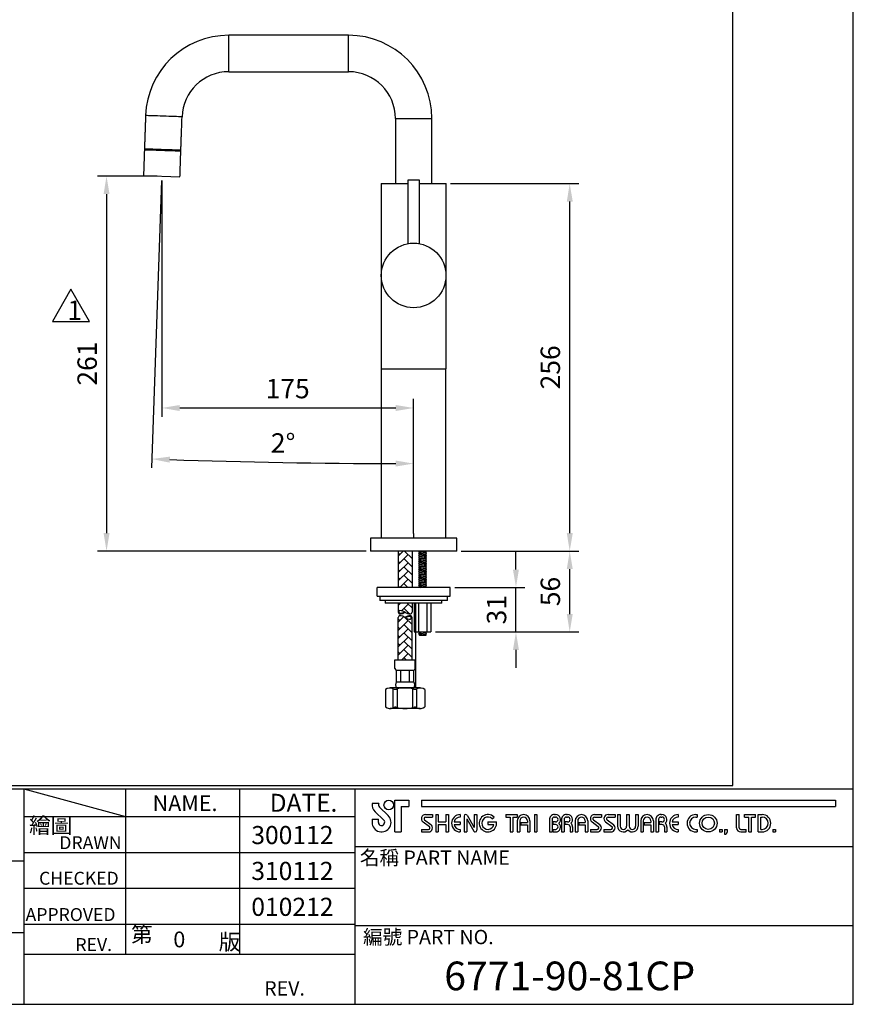
# Model space of a CAD drawing. Units: millimetres. Extents: x -410 to 1964, y 1566 to 2372.
# Drawn here: x 95 to 211, y 2091 to 2229 of the extents above; entities that cross this region are included whole.
import ezdxf

# ---------------------------------------------------------------- set-up
doc = ezdxf.new("R2010")
doc.units = ezdxf.units.MM
for name, color, linetype in [('A1', 2, 'Continuous'), ('A5', 136, 'Continuous'), ('DIM', 6, 'Continuous')]:
    doc.layers.add(name, color=color, linetype=linetype)
doc.layers.add('圖紙邊界', color=1, linetype='Continuous', plot=False)
doc.styles.add('CHINA', font='simplex.shx', dxfattribs={"bigfont": 'chineset.shx'})
doc.styles.add('勝泰-2.7', font='simplex.shx', dxfattribs={"height": 2.7, "bigfont": 'chineset.shx'})
doc.dimstyles.new('比例1／5', dxfattribs={"dimtxt": 2.7, "dimasz": 2.5, "dimexe": 1.25, "dimexo": 0.625, "dimgap": 1, "dimtad": 1, "dimdec": 0, "dimlfac": 5, "dimdsep": 46, "dimtxsty": '勝泰-2.7', "dimcen": 2.5, "dimadec": 0, "dimazin": 0, "dimtfac": 1, "dimtdec": 0, "dimtmove": 0, "dimatfit": 3, "dimfxl": 0, "dimarcsym": 0})

# ---------------------------------------------------------------- blocks, each defined once
blk = doc.blocks.new('*D67')
at = {"layer": 'Defpoints', "color": 0, "transparency": 16777216}
for p in [(155.23, 2149.43), (164.38, 2149.43), (152.53, 2143.23)]:
    blk.add_point(p, dxfattribs=at)
at = {"layer": 'DIM', "color": 0, "lineweight": -2, "transparency": 16777216}
for p, q in [((164.38, 2151.93), (164.38, 2154.43)), ((155.85, 2149.43), (165.63, 2149.43)), ((164.38, 2143.23), (164.38, 2149.43)), ((153.15, 2143.23), (165.63, 2143.23)), ((164.38, 2140.73), (164.38, 2138.23))]:
    blk.add_line(p, q, dxfattribs=at)
at = {"layer": 'DIM', "color": 0, "transparency": 16777216}
for points in [[(163.96, 2151.93), (164.79, 2151.93), (164.38, 2149.43)], [(163.96, 2140.73), (164.79, 2140.73), (164.38, 2143.23)]]:
    blk.add_solid(points, dxfattribs=at)
at = {"layer": 'DIM', "color": 0, "transparency": 16777216, "insert": (162.03, 2146.33), "char_height": 2.7, "attachment_point": 5, "rotation": 90, "style": '勝泰-2.7'}
blk.add_mtext('31', dxfattribs=at)
blk = doc.blocks.new('*D68')
at = {"layer": 'Defpoints', "color": 0, "transparency": 16777216}
for p in [(156.13, 2154.5), (171.87, 2154.5), (152.53, 2143.23)]:
    blk.add_point(p, dxfattribs=at)
at = {"layer": 'DIM', "color": 0, "lineweight": -2, "transparency": 16777216}
for p, q in [((156.75, 2154.5), (173.12, 2154.5)), ((171.87, 2145.73), (171.87, 2152)), ((153.15, 2143.23), (173.12, 2143.23))]:
    blk.add_line(p, q, dxfattribs=at)
at = {"layer": 'DIM', "color": 0, "transparency": 16777216}
for points in [[(171.46, 2152), (172.29, 2152), (171.87, 2154.5)], [(171.46, 2145.73), (172.29, 2145.73), (171.87, 2143.23)]]:
    blk.add_solid(points, dxfattribs=at)
at = {"layer": 'DIM', "color": 0, "transparency": 16777216, "insert": (169.52, 2148.87), "char_height": 2.7, "attachment_point": 5, "rotation": 90, "style": '勝泰-2.7'}
blk.add_mtext('56', dxfattribs=at)
blk = doc.blocks.new('*D69')
at = {"layer": 'Defpoints', "color": 0, "transparency": 16777216}
for p in [(154.65, 2205.7), (171.87, 2205.7), (156.13, 2154.5)]:
    blk.add_point(p, dxfattribs=at)
at = {"layer": 'DIM', "color": 0, "lineweight": -2, "transparency": 16777216}
for p, q in [((155.27, 2205.7), (173.12, 2205.7)), ((171.87, 2157), (171.87, 2203.2)), ((156.75, 2154.5), (173.12, 2154.5))]:
    blk.add_line(p, q, dxfattribs=at)
at = {"layer": 'DIM', "color": 0, "transparency": 16777216}
for points in [[(171.46, 2203.2), (172.29, 2203.2), (171.87, 2205.7)], [(171.46, 2157), (172.29, 2157), (171.87, 2154.5)]]:
    blk.add_solid(points, dxfattribs=at)
at = {"layer": 'DIM', "color": 0, "transparency": 16777216, "insert": (169.52, 2180.1), "char_height": 2.7, "attachment_point": 5, "rotation": 90, "style": '勝泰-2.7'}
blk.add_mtext('256', dxfattribs=at)
blk = doc.blocks.new('*D70')
at = {"layer": 'Defpoints', "color": 0, "transparency": 16777216}
for p in [(115.04, 2206.74), (150.13, 2174.44), (150.13, 2156.3)]:
    blk.add_point(p, dxfattribs=at)
at = {"layer": 'DIM', "color": 0, "lineweight": -2, "transparency": 16777216}
for p, q in [((115.04, 2206.12), (115.04, 2173.19)), ((150.13, 2156.93), (150.13, 2175.69)), ((117.54, 2174.44), (147.63, 2174.44))]:
    blk.add_line(p, q, dxfattribs=at)
at = {"layer": 'DIM', "color": 0, "transparency": 16777216}
for points in [[(117.54, 2174.85), (117.54, 2174.02), (115.04, 2174.44)], [(147.63, 2174.85), (147.63, 2174.02), (150.13, 2174.44)]]:
    blk.add_solid(points, dxfattribs=at)
at = {"layer": 'DIM', "color": 0, "transparency": 16777216, "insert": (132.58, 2176.79), "char_height": 2.7, "attachment_point": 5, "style": '勝泰-2.7'}
blk.add_mtext('175', dxfattribs=at)
blk = doc.blocks.new('*D71')
at = {"layer": 'Defpoints', "color": 0, "transparency": 16777216}
for p in [(115.04, 2206.74), (107.35, 2154.5), (144.13, 2154.5)]:
    blk.add_point(p, dxfattribs=at)
at = {"layer": 'DIM', "color": 0, "lineweight": -2, "transparency": 16777216}
for p, q in [((114.41, 2206.74), (106.1, 2206.74)), ((107.35, 2204.24), (107.35, 2157)), ((143.5, 2154.5), (106.1, 2154.5))]:
    blk.add_line(p, q, dxfattribs=at)
at = {"layer": 'DIM', "color": 0, "transparency": 16777216}
for points in [[(106.94, 2204.24), (107.77, 2204.24), (107.35, 2206.74)], [(106.94, 2157), (107.77, 2157), (107.35, 2154.5)]]:
    blk.add_solid(points, dxfattribs=at)
at = {"layer": 'DIM', "color": 0, "transparency": 16777216, "insert": (105, 2180.62), "char_height": 2.7, "attachment_point": 5, "rotation": 90, "style": '勝泰-2.7'}
blk.add_mtext('261', dxfattribs=at)
blk = doc.blocks.new('*D72')
at = {"layer": 'Defpoints', "color": 0, "transparency": 16777216}
for p in [(115.16, 2210.29), (115.04, 2206.74), (125.81, 2166.97), (150.13, 2156.93), (150.13, 2156.4)]:
    blk.add_point(p, dxfattribs=at)
at = {"layer": 'DIM', "color": 0, "lineweight": -2, "transparency": 16777216}
for p, q in [((115.02, 2206.12), (113.62, 2166.08)), ((150.13, 2157.55), (150.13, 2167.94))]:
    blk.add_line(p, q, dxfattribs=at)
blk.add_arc((150.13, 3211.57), 1044.88, 268.13728, 269.86291, dxfattribs=at)
at = {"layer": 'DIM', "color": 0, "transparency": 16777216}
for points in [[(116.15, 2166.82), (116.18, 2167.66), (113.66, 2167.33)], [(147.63, 2167.11), (147.62, 2166.28), (150.13, 2166.69)]]:
    blk.add_solid(points, dxfattribs=at)
at = {"layer": 'DIM', "color": 0, "transparency": 16777216, "insert": (131.93, 2169.2), "char_height": 2.7, "attachment_point": 5, "rotation": 359.0001, "style": '勝泰-2.7'}
blk.add_mtext('2°', dxfattribs=at)

msp = doc.modelspace()

# ---------------------------------------------------------------- hatches: boundary and pattern name
at = {"layer": 'A1', "ltscale": 0.2}
h = msp.add_hatch(dxfattribs=at)
h.set_pattern_fill('AR-HBONE', color=256, scale=0.008, style=0)
h.set_pattern_definition([(45, (-1440.9435, 2278.7367), (1e-16, 1.1494728), [2.4384, -0.8128]), (135, (-1440.3688, 2279.3115), (1e-16, 1.1494728), [2.4384, -0.8128])])
h.paths.add_polyline_path([(149.906, 2145.255, -0.4153049), (149.669, 2145.019, -0.1569691), (148.944, 2145.255, 0.1569688), (148.219, 2145.491, 0.4153049), (147.982, 2145.255), (147.982, 2139.341), (149.906, 2139.341)])
h.paths.add_polyline_path([(149.906, 2154.503), (147.982, 2154.503), (147.982, 2149.433), (149.906, 2149.433)])
edge = h.paths.add_edge_path()
edge.add_line((149.906, 2147.233), (149.906, 2145.974))
edge.add_arc((149.67, 2145.974), 0.236, -90.2134, 0, ccw=False)
edge.add_arc((149.674, 2146.982), 1.244, 234.10314, 269.7866, ccw=False)
edge.add_arc((148.215, 2144.966), 1.244, 54.10314, 89.7866)
edge.add_arc((148.218, 2145.974), 0.236, 89.7866, 180)
edge.add_line((147.982, 2145.974), (147.982, 2147.233))
edge.add_line((147.982, 2147.233), (149.906, 2147.233))

# ---------------------------------------------------------------- linework, layer by layer
at = {"layer": 'A1'}
for p, q in [((124.375, 2221.286), (124.375, 2226.366)), ((141.075, 2221.286), (141.075, 2226.366)), ((147.585, 2214.776), (152.665, 2214.776)), ((149.989, 2206.185), (149.325, 2206.185)), ((150.925, 2206.185), (149.989, 2206.185)), ((145.605, 2205.703), (149.325, 2205.703)), ((150.925, 2205.703), (154.645, 2205.703)), ((145.605, 2179.903), (154.645, 2179.903)), ((156.125, 2156.303), (144.125, 2156.303)), ((156.125, 2154.503), (144.125, 2154.503)), ((147.982, 2154.503), (147.982, 2149.433)), ((149.906, 2154.503), (149.906, 2149.433)), ((150.838, 2154.472), (150.869, 2154.503)), ((150.95, 2154.361), (150.838, 2154.472)), ((150.838, 2154.472), (151.795, 2154.361)), ((150.838, 2154.249), (150.95, 2154.361)), ((150.95, 2154.138), (150.838, 2154.249)), ((150.838, 2154.249), (151.795, 2154.138)), ((150.838, 2154.026), (150.95, 2154.138)), ((150.95, 2153.914), (150.838, 2154.026)), ((150.838, 2154.026), (151.795, 2153.914)), ((150.838, 2153.803), (150.95, 2153.914)), ((151.906, 2154.249), (150.95, 2154.361)), ((151.906, 2154.026), (150.95, 2154.138)), ((151.906, 2153.803), (150.95, 2153.914)), ((151.906, 2154.472), (151.646, 2154.503)), ((151.795, 2154.361), (151.906, 2154.472)), ((151.906, 2154.249), (151.795, 2154.361)), ((151.795, 2154.138), (151.906, 2154.249)), ((151.906, 2154.026), (151.795, 2154.138)), ((151.795, 2153.914), (151.906, 2154.026)), ((151.906, 2153.803), (151.795, 2153.914)), ((151.906, 2154.472), (151.876, 2154.503)), ((150.95, 2153.691), (150.838, 2153.803)), ((150.838, 2153.803), (151.795, 2153.691)), ((150.838, 2153.58), (150.95, 2153.691)), ((150.95, 2153.468), (150.838, 2153.58)), ((150.838, 2153.58), (151.795, 2153.468)), ((150.838, 2153.357), (150.95, 2153.468)), ((150.95, 2153.245), (150.838, 2153.357)), ((150.838, 2153.357), (151.795, 2153.245)), ((150.838, 2153.134), (150.95, 2153.245)), ((150.95, 2153.022), (150.838, 2153.134)), ((150.838, 2153.134), (151.795, 2153.022)), ((150.838, 2152.911), (150.95, 2153.022)), ((150.95, 2152.799), (150.838, 2152.911)), ((150.838, 2152.911), (151.795, 2152.799)), ((150.838, 2152.688), (150.95, 2152.799)), ((150.95, 2152.576), (150.838, 2152.688)), ((150.838, 2152.688), (151.795, 2152.576)), ((150.838, 2152.464), (150.95, 2152.576)), ((151.906, 2153.58), (150.95, 2153.691)), ((151.906, 2153.357), (150.95, 2153.468)), ((151.906, 2153.134), (150.95, 2153.245)), ((151.906, 2152.911), (150.95, 2153.022)), ((151.906, 2152.688), (150.95, 2152.799)), ((151.906, 2152.464), (150.95, 2152.576)), ((151.795, 2153.691), (151.906, 2153.803)), ((151.906, 2153.58), (151.795, 2153.691)), ((151.795, 2153.468), (151.906, 2153.58)), ((151.906, 2153.357), (151.795, 2153.468)), ((151.795, 2153.245), (151.906, 2153.357)), ((151.906, 2153.134), (151.795, 2153.245)), ((151.795, 2153.022), (151.906, 2153.134)), ((151.906, 2152.911), (151.795, 2153.022)), ((151.795, 2152.799), (151.906, 2152.911)), ((151.906, 2152.688), (151.795, 2152.799)), ((151.795, 2152.576), (151.906, 2152.688)), ((151.906, 2152.464), (151.795, 2152.576)), ((150.95, 2152.353), (150.838, 2152.464)), ((150.838, 2152.464), (151.795, 2152.353)), ((150.838, 2152.241), (150.95, 2152.353)), ((150.95, 2152.13), (150.838, 2152.241)), ((150.838, 2152.241), (151.795, 2152.13)), ((150.838, 2152.018), (150.95, 2152.13)), ((150.95, 2151.907), (150.838, 2152.018)), ((150.838, 2152.018), (151.795, 2151.907)), ((150.838, 2151.795), (150.95, 2151.907)), ((150.95, 2151.684), (150.838, 2151.795)), ((150.838, 2151.795), (151.795, 2151.684)), ((150.838, 2151.572), (150.95, 2151.684)), ((150.95, 2151.461), (150.838, 2151.572)), ((150.838, 2151.572), (151.795, 2151.461)), ((150.838, 2151.349), (150.95, 2151.461)), ((150.95, 2151.238), (150.838, 2151.349)), ((150.838, 2151.349), (151.795, 2151.238)), ((150.838, 2151.126), (150.95, 2151.238)), ((151.906, 2152.241), (150.95, 2152.353)), ((151.906, 2152.018), (150.95, 2152.13)), ((151.906, 2151.795), (150.95, 2151.907)), ((151.906, 2151.572), (150.95, 2151.684)), ((151.906, 2151.349), (150.95, 2151.461)), ((151.906, 2151.126), (150.95, 2151.238)), ((151.795, 2152.353), (151.906, 2152.464)), ((151.906, 2152.241), (151.795, 2152.353)), ((151.795, 2152.13), (151.906, 2152.241)), ((151.906, 2152.018), (151.795, 2152.13)), ((151.795, 2151.907), (151.906, 2152.018)), ((151.906, 2151.795), (151.795, 2151.907)), ((151.795, 2151.684), (151.906, 2151.795)), ((151.906, 2151.572), (151.795, 2151.684)), ((151.795, 2151.461), (151.906, 2151.572)), ((151.906, 2151.349), (151.795, 2151.461)), ((151.795, 2151.238), (151.906, 2151.349)), ((151.906, 2151.126), (151.795, 2151.238)), ((150.95, 2151.014), (150.838, 2151.126)), ((150.838, 2151.126), (151.795, 2151.014)), ((150.838, 2150.903), (150.95, 2151.014)), ((150.95, 2150.791), (150.838, 2150.903)), ((150.838, 2150.903), (151.795, 2150.791)), ((150.838, 2150.68), (150.95, 2150.791)), ((150.95, 2150.568), (150.838, 2150.68)), ((150.838, 2150.68), (151.795, 2150.568)), ((150.838, 2150.457), (150.95, 2150.568)), ((150.95, 2150.345), (150.838, 2150.457)), ((150.838, 2150.457), (151.795, 2150.345)), ((150.838, 2150.234), (150.95, 2150.345)), ((150.95, 2150.122), (150.838, 2150.234)), ((150.838, 2150.234), (151.795, 2150.122)), ((150.838, 2150.011), (150.95, 2150.122)), ((150.95, 2149.899), (150.838, 2150.011)), ((150.838, 2150.011), (151.795, 2149.899)), ((150.838, 2149.787), (150.95, 2149.899)), ((150.95, 2149.676), (150.838, 2149.787)), ((150.838, 2149.787), (151.795, 2149.676)), ((151.906, 2150.903), (150.95, 2151.014)), ((151.906, 2150.68), (150.95, 2150.791)), ((151.906, 2150.457), (150.95, 2150.568)), ((151.906, 2150.234), (150.95, 2150.345)), ((151.906, 2150.011), (150.95, 2150.122)), ((151.906, 2149.787), (150.95, 2149.899)), ((151.795, 2151.014), (151.906, 2151.126)), ((151.906, 2150.903), (151.795, 2151.014)), ((151.795, 2150.791), (151.906, 2150.903)), ((151.906, 2150.68), (151.795, 2150.791)), ((151.795, 2150.568), (151.906, 2150.68)), ((151.906, 2150.457), (151.795, 2150.568)), ((151.795, 2150.345), (151.906, 2150.457)), ((151.906, 2150.234), (151.795, 2150.345)), ((151.795, 2150.122), (151.906, 2150.234)), ((151.906, 2150.011), (151.795, 2150.122)), ((151.795, 2149.899), (151.906, 2150.011)), ((151.906, 2149.787), (151.795, 2149.899)), ((151.795, 2149.676), (151.906, 2149.787)), ((145.025, 2148.233), (145.025, 2149.433)), ((155.225, 2149.433), (145.025, 2149.433)), ((150.838, 2149.564), (150.95, 2149.676)), ((150.95, 2149.453), (150.838, 2149.564)), ((150.838, 2149.564), (151.795, 2149.453)), ((150.93, 2149.433), (150.95, 2149.453)), ((151.906, 2149.564), (150.95, 2149.676)), ((150.95, 2149.453), (151.124, 2149.433)), ((151.906, 2149.564), (151.795, 2149.676)), ((151.795, 2149.453), (151.906, 2149.564)), ((151.815, 2149.433), (151.795, 2149.453)), ((155.225, 2148.233), (155.225, 2149.433)), ((145.025, 2148.233), (155.225, 2148.233)), ((154.825, 2147.633), (145.425, 2147.633)), ((146.735, 2147.233), (146.173, 2147.233)), ((148.659, 2147.233), (146.735, 2147.233)), ((147.982, 2147.233), (147.982, 2145.974)), ((154.077, 2147.233), (148.659, 2147.233)), ((149.906, 2147.233), (149.906, 2145.974)), ((150.221, 2147.233), (150.221, 2143.233)), ((150.406, 2147.233), (150.406, 2135.426)), ((150.795, 2147.233), (150.795, 2143.233)), ((151.95, 2147.233), (151.95, 2143.233)), ((152.527, 2147.233), (152.527, 2143.233)), ((147.982, 2139.341), (147.982, 2145.255)), ((149.906, 2139.341), (149.906, 2145.255)), ((150.218, 2143.233), (152.527, 2143.233)), ((150.838, 2143.095), (150.95, 2143.207)), ((150.838, 2143.095), (151.795, 2142.984)), ((150.95, 2142.984), (150.838, 2143.095)), ((150.838, 2142.872), (150.95, 2142.984)), ((150.95, 2143.207), (150.924, 2143.233)), ((151.906, 2143.095), (150.95, 2143.207)), ((151.906, 2142.872), (150.95, 2142.984)), ((151.574, 2143.233), (151.795, 2143.207)), ((151.795, 2143.207), (151.821, 2143.233)), ((151.906, 2143.095), (151.795, 2143.207)), ((151.795, 2142.984), (151.906, 2143.095)), ((151.906, 2142.872), (151.795, 2142.984)), ((150.838, 2142.872), (151.795, 2142.761)), ((150.95, 2142.761), (150.838, 2142.872)), ((150.95, 2142.761), (151.795, 2142.761)), ((151.795, 2142.761), (151.906, 2142.872)), ((147.53, 2139.341), (150.358, 2139.341)), ((147.53, 2138.145), (147.53, 2139.341)), ((150.358, 2138.145), (150.358, 2139.341)), ((147.748, 2136.296), (147.748, 2137.927)), ((147.748, 2137.927), (150.14, 2137.927)), ((148.346, 2136.296), (148.346, 2137.927)), ((149.542, 2136.296), (149.542, 2137.927)), ((150.14, 2136.296), (150.14, 2137.927)), ((147.748, 2136.296), (150.14, 2136.296)), ((146.198, 2135.206), (146.198, 2132.789)), ((151.047, 2135.426), (146.842, 2135.426)), ((147.294, 2132.672), (147.294, 2135.324)), ((147.748, 2135.426), (150.14, 2135.426)), ((147.868, 2132.688), (147.868, 2135.308)), ((150.02, 2132.688), (150.02, 2135.308)), ((150.594, 2132.672), (150.594, 2135.324)), ((151.69, 2135.206), (151.69, 2132.789)), ((151.047, 2132.57), (146.842, 2132.57))]:
    msp.add_line(p, q, dxfattribs=at)
at = {"layer": 'A1', "flags": 128}
for points in [[(117.869, 2215.003), (117.836, 2215.004), (117.739, 2215.008), (117.578, 2215.013), (117.36, 2215.021), (117.089, 2215.031), (116.773, 2215.042), (116.419, 2215.054), (116.037, 2215.067), (115.637, 2215.081), (115.229, 2215.096), (114.823, 2215.11), (114.431, 2215.123), (114.062, 2215.136), (113.725, 2215.148), (113.431, 2215.158), (113.185, 2215.167), (112.995, 2215.174), (112.866, 2215.178), (112.801, 2215.18), (112.792, 2215.181)], [(117.702, 2210.206), (117.669, 2210.207), (117.571, 2210.211), (117.411, 2210.216), (117.193, 2210.224), (116.922, 2210.233), (116.605, 2210.245), (116.251, 2210.257), (115.869, 2210.27), (115.469, 2210.284), (115.061, 2210.298), (114.655, 2210.313), (114.263, 2210.326), (113.894, 2210.339), (113.558, 2210.351), (113.263, 2210.361), (113.018, 2210.37), (112.828, 2210.376), (112.699, 2210.381), (112.633, 2210.383), (112.625, 2210.384)], [(112.631, 2210.571), (112.632, 2210.571), (112.677, 2210.569), (112.787, 2210.566), (112.958, 2210.56), (113.187, 2210.552)], [(113.187, 2210.552), (113.467, 2210.542), (113.791, 2210.531), (114.15, 2210.518), (114.536, 2210.505), (114.939, 2210.49), (115.347, 2210.476), (115.751, 2210.462), (116.14, 2210.449), (116.504, 2210.436), (116.833, 2210.424), (117.119, 2210.414), (117.355, 2210.406), (117.534, 2210.4), (117.651, 2210.396), (117.705, 2210.394), (117.708, 2210.394)]]:
    msp.add_lwpolyline(points, dxfattribs=at)
at = {"layer": 'A1'}
msp.add_circle((150.125, 2192.903), 4.5, dxfattribs=at)
for centre, radius, start, end in [((124.375, 2214.776), 11.59, 90, 178), ((141.075, 2214.776), 11.59, 0, 90), ((124.375, 2214.776), 6.51, 90, 178), ((141.075, 2214.776), 6.51, 0, 90), ((148.218, 2145.974), 0.236, 89.7866, 180), ((148.218, 2145.974), 0.236, 180, 270.2134), ((148.282, 2146.023), 0.195, 107.15177, 251.27957), ((148.215, 2144.966), 1.244, 54.10314, 89.7866), ((148.215, 2146.982), 1.144, 270.2134, 303.97956), ((148.215, 2146.982), 1.244, 270.2134, 305.89686), ((149.674, 2146.982), 1.244, 234.10314, 269.7866), ((149.67, 2145.974), 0.236, 269.7866, 0), ((148.218, 2145.255), 0.236, 89.7866, 180), ((148.215, 2144.247), 1.244, 54.10314, 89.7866), ((149.674, 2144.247), 1.244, 90.2134, 125.89686), ((149.674, 2146.263), 1.244, 234.10314, 269.7866), ((149.674, 2144.247), 1.144, 90.2134, 123.97956), ((149.607, 2145.206), 0.195, 287.15177, 71.27957), ((149.67, 2145.255), 0.236, 0, 90.2134), ((149.67, 2145.255), 0.236, 269.7866, 0), ((149.67, 2145.255), 0.236, 269.7866, 0), ((147.748, 2138.145), 0.218, 180, 270), ((150.14, 2138.145), 0.218, 270, 0), ((148.246, 2135.861), 0.662, 138.88791, 221.11209), ((149.642, 2135.861), 0.662, 318.88791, 41.11209), ((146.842, 2134.373), 1.053, 64.40556, 127.68641), ((147.581, 2135.917), 0.659, 244.40556, 284.05561), ((148.944, 2130.473), 4.952, 75.94439, 104.05561), ((150.307, 2135.917), 0.659, 255.94439, 295.59444), ((151.047, 2134.373), 1.053, 52.31359, 115.59444), ((146.842, 2133.623), 1.053, 232.31359, 295.59444), ((147.581, 2132.079), 0.659, 75.94439, 115.59444), ((148.944, 2137.522), 4.952, 255.94439, 284.05561), ((150.307, 2132.079), 0.659, 64.40556, 104.05561), ((151.047, 2133.623), 1.053, 244.40556, 307.68641)]:
    msp.add_arc(centre, radius, start, end, dxfattribs=at)
for points in [[(141.075, 2226.366), (124.375, 2226.366)], [(124.375, 2221.286), (141.075, 2221.286)], [(112.792, 2215.181), (112.625, 2210.384)], [(117.702, 2210.206), (117.869, 2215.003)], [(147.585, 2214.776), (147.585, 2205.703)], [(152.665, 2205.703), (152.665, 2214.776)], [(112.631, 2210.571), (112.501, 2206.833)], [(117.578, 2206.656), (117.708, 2210.394)], [(149.325, 2206.185), (149.325, 2197.331)], [(150.925, 2197.331), (150.925, 2206.185)], [(145.605, 2205.703), (145.605, 2179.903)], [(154.645, 2179.903), (154.645, 2205.703)], [(150.925, 2188.472), (150.925, 2188.474)], [(145.625, 2179.903), (145.625, 2156.303)], [(154.625, 2156.303), (154.625, 2179.903)], [(144.125, 2156.303), (144.125, 2154.503)], [(156.125, 2154.503), (156.125, 2156.303)], [(145.425, 2148.233), (145.425, 2147.633)], [(146.173, 2147.633), (146.173, 2147.233)], [(154.077, 2147.233), (154.077, 2147.633)], [(154.825, 2147.633), (154.825, 2148.233)]]:
    msp.add_open_spline(points, degree=1, dxfattribs=at)
at = {"layer": 'A5'}
for p, q in [((211.369, 2091.35), (211.369, 2355.85)), ((17.832, 2121.35), (211.369, 2121.35)), ((95.851, 2121.35), (95.851, 2091.35)), ((95.851, 2121.35), (110.005, 2117.525)), ((110.005, 2121.35), (110.005, 2098.35)), ((125.854, 2121.35), (125.854, 2098.35)), ((141.931, 2121.35), (141.931, 2091.35)), ((208.88, 2119.78), (208.88, 2118.898)), ((95.851, 2117.525), (141.931, 2117.525)), ((141.931, 2113.35), (211.369, 2113.35)), ((95.851, 2112.525), (141.931, 2112.525)), ((77.832, 2111.35), (95.851, 2111.35)), ((95.851, 2107.525), (141.931, 2107.525)), ((95.851, 2102.525), (141.931, 2102.525)), ((141.931, 2102.35), (211.369, 2102.35)), ((77.832, 2101.35), (95.851, 2101.35)), ((95.851, 2098.35), (141.931, 2098.35)), ((17.832, 2091.35), (211.369, 2091.35))]:
    msp.add_line(p, q, dxfattribs=at)
at = {"layer": 'A5', "color": 140}
for p, q in [((147.51, 2119.78), (149.45, 2119.78)), ((147.51, 2115.37), (147.51, 2119.78)), ((149.45, 2119.78), (149.45, 2118.898)), ((151.214, 2119.78), (208.88, 2119.78)), ((151.214, 2119.78), (151.214, 2118.898)), ((145.26, 2119.339), (144.349, 2119.339)), ((145.351, 2118.831), (146.578, 2117.644)), ((148.392, 2118.898), (149.45, 2118.898)), ((148.392, 2118.898), (148.392, 2115.37)), ((151.214, 2118.898), (208.88, 2118.898)), ((144.335, 2117.134), (145.217, 2117.134)), ((144.335, 2117.134), (144.335, 2116.627)), ((144.738, 2118.197), (145.965, 2117.01)), ((145.217, 2116.693), (145.217, 2117.134)), ((151.657, 2117.045), (152.525, 2116.405)), ((151.788, 2117.796), (152.758, 2117.796)), ((151.788, 2117.443), (152.758, 2117.443)), ((152.758, 2117.796), (152.758, 2117.443)), ((153.199, 2117.796), (153.552, 2117.796)), ((153.199, 2117.796), (153.199, 2115.37)), ((153.552, 2117.796), (153.552, 2116.759)), ((154.61, 2117.796), (154.963, 2117.796)), ((154.61, 2117.796), (154.61, 2116.759)), ((154.963, 2117.796), (154.963, 2115.37)), ((156.617, 2117.796), (156.617, 2117.443)), ((157.168, 2117.575), (157.168, 2115.37)), ((157.388, 2117.796), (157.394, 2117.796)), ((157.521, 2117.189), (158.515, 2115.48)), ((157.521, 2117.189), (157.521, 2115.37)), ((157.585, 2117.686), (158.579, 2115.977)), ((158.579, 2117.796), (158.932, 2117.796)), ((158.579, 2117.796), (158.579, 2115.977)), ((158.932, 2117.796), (158.932, 2115.591)), ((161.063, 2117.211), (161.334, 2117.44)), ((162.989, 2117.796), (164.533, 2117.796)), ((162.989, 2117.796), (162.989, 2117.443)), ((162.989, 2117.443), (163.585, 2117.443)), ((163.585, 2117.443), (163.585, 2115.37)), ((163.937, 2117.443), (164.533, 2117.443)), ((163.937, 2117.443), (163.937, 2115.37)), ((164.533, 2117.796), (164.533, 2117.443)), ((164.569, 2116.914), (164.569, 2115.37)), ((164.921, 2116.914), (164.921, 2115.37)), ((165.98, 2116.914), (165.98, 2116.693)), ((166.333, 2116.914), (166.333, 2115.37)), ((166.958, 2117.796), (167.311, 2117.796)), ((166.958, 2117.796), (166.958, 2115.37)), ((167.311, 2117.796), (167.311, 2115.37)), ((169.051, 2117.138), (169.051, 2115.37)), ((169.405, 2117.134), (169.405, 2115.37)), ((169.745, 2117.796), (169.901, 2117.796)), ((169.745, 2117.443), (169.901, 2117.443)), ((170.729, 2117.138), (170.729, 2115.37)), ((170.729, 2117.138), (170.729, 2115.37)), ((171.082, 2117.134), (171.082, 2115.37)), ((171.422, 2117.796), (171.578, 2117.796)), ((171.422, 2117.443), (171.578, 2117.443)), ((172.625, 2116.914), (172.625, 2115.37)), ((172.978, 2116.914), (172.978, 2115.37)), ((174.036, 2116.914), (174.036, 2116.693)), ((174.389, 2116.914), (174.389, 2115.37)), ((175.184, 2117.045), (176.052, 2116.405)), ((175.315, 2117.796), (176.285, 2117.796)), ((175.315, 2117.796), (176.285, 2117.796)), ((175.315, 2117.443), (176.285, 2117.443)), ((176.285, 2117.796), (176.285, 2117.443)), ((177.081, 2117.045), (177.949, 2116.405)), ((177.211, 2117.796), (178.182, 2117.796)), ((177.211, 2117.796), (178.182, 2117.796)), ((177.211, 2117.443), (178.182, 2117.443)), ((178.182, 2117.796), (178.182, 2117.443)), ((178.534, 2117.796), (178.887, 2117.796)), ((178.534, 2117.796), (178.534, 2116.175)), ((178.887, 2117.796), (178.887, 2116.175)), ((179.791, 2117.796), (180.144, 2117.796)), ((179.791, 2117.796), (179.791, 2116.175)), ((180.144, 2117.796), (180.144, 2116.175)), ((181.048, 2117.796), (181.401, 2117.796)), ((181.048, 2117.796), (181.048, 2116.175)), ((181.401, 2117.796), (181.401, 2116.175)), ((181.754, 2116.914), (181.754, 2115.37)), ((182.107, 2116.914), (182.107, 2115.37)), ((183.165, 2116.914), (183.165, 2116.693)), ((183.518, 2116.914), (183.518, 2115.37)), ((183.871, 2117.138), (183.871, 2115.37)), ((183.871, 2116.914), (183.871, 2115.37)), ((184.224, 2117.134), (184.224, 2115.37)), ((184.564, 2117.796), (184.72, 2117.796)), ((184.564, 2117.796), (184.72, 2117.796)), ((184.564, 2117.443), (184.72, 2117.443)), ((186.98, 2117.796), (186.98, 2117.443)), ((189.427, 2117.796), (189.607, 2117.796)), ((189.427, 2117.443), (189.607, 2117.443)), ((189.607, 2117.796), (189.607, 2117.443)), ((195.12, 2117.796), (195.473, 2117.796)), ((195.12, 2115.944), (195.12, 2117.796)), ((195.473, 2115.944), (195.473, 2117.796)), ((196.222, 2117.443), (196.222, 2117.796)), ((196.222, 2117.796), (197.766, 2117.796)), ((196.222, 2117.443), (196.818, 2117.443)), ((196.818, 2115.37), (196.818, 2117.443)), ((197.171, 2117.443), (197.766, 2117.443)), ((197.171, 2115.37), (197.171, 2117.443)), ((197.766, 2117.443), (197.766, 2117.796)), ((198.119, 2117.796), (198.67, 2117.796)), ((198.119, 2115.37), (198.119, 2117.796)), ((198.472, 2115.723), (198.472, 2117.443)), ((198.472, 2117.443), (198.67, 2117.443)), ((151.214, 2115.723), (152.185, 2115.723)), ((151.214, 2115.723), (151.214, 2115.37)), ((151.448, 2116.761), (152.316, 2116.121)), ((153.552, 2116.759), (154.61, 2116.759)), ((153.552, 2116.407), (154.61, 2116.407)), ((153.552, 2116.407), (153.552, 2115.37)), ((154.61, 2116.407), (154.61, 2115.37)), ((155.775, 2116.759), (156.617, 2116.759)), ((155.775, 2116.407), (156.617, 2116.407)), ((156.617, 2116.759), (156.617, 2116.407)), ((156.617, 2115.723), (156.617, 2115.37)), ((160.475, 2116.759), (161.675, 2116.759)), ((160.475, 2116.759), (160.475, 2116.407)), ((160.475, 2116.407), (161.317, 2116.407)), ((165.068, 2116.693), (165.98, 2116.693)), ((165.068, 2116.693), (165.068, 2116.341)), ((165.068, 2116.341), (165.98, 2116.341)), ((165.98, 2116.341), (165.98, 2115.37)), ((169.517, 2116.759), (169.517, 2116.407)), ((169.901, 2116.759), (169.517, 2116.759)), ((169.901, 2116.407), (169.517, 2116.407)), ((169.517, 2115.723), (169.517, 2115.37)), ((169.517, 2115.723), (169.933, 2115.723)), ((171.578, 2116.759), (171.194, 2116.759)), ((171.194, 2116.759), (171.194, 2116.407)), ((171.578, 2116.407), (171.194, 2116.407)), ((171.92, 2116.065), (171.92, 2115.37)), ((172.272, 2116.098), (172.272, 2115.37)), ((173.124, 2116.693), (174.036, 2116.693)), ((173.124, 2116.693), (173.124, 2116.341)), ((173.124, 2116.341), (174.036, 2116.341)), ((174.036, 2116.341), (174.036, 2115.37)), ((174.742, 2115.723), (174.742, 2115.37)), ((174.742, 2115.723), (175.712, 2115.723)), ((174.975, 2116.761), (175.843, 2116.121)), ((176.638, 2115.723), (177.608, 2115.723)), ((176.638, 2115.723), (176.638, 2115.37)), ((176.871, 2116.761), (177.739, 2116.121)), ((182.253, 2116.693), (182.253, 2116.341)), ((182.253, 2116.693), (183.165, 2116.693)), ((182.253, 2116.341), (183.165, 2116.341)), ((183.165, 2116.341), (183.165, 2115.37)), ((184.336, 2116.759), (184.336, 2116.407)), ((184.72, 2116.759), (184.336, 2116.759)), ((184.72, 2116.407), (184.336, 2116.407)), ((185.062, 2116.065), (185.062, 2115.37)), ((185.414, 2116.098), (185.414, 2115.37)), ((186.138, 2116.759), (186.98, 2116.759)), ((186.138, 2116.407), (186.98, 2116.407)), ((186.98, 2116.759), (186.98, 2116.407)), ((186.98, 2115.723), (186.98, 2115.37)), ((189.427, 2115.723), (189.607, 2115.723)), ((189.607, 2115.723), (189.607, 2115.37)), ((192.739, 2115.723), (192.739, 2115.37)), ((192.739, 2115.723), (193.091, 2115.723)), ((193.091, 2115.723), (193.091, 2115.37)), ((193.444, 2115.723), (193.797, 2115.723)), ((193.444, 2115.723), (193.444, 2115.37)), ((193.797, 2115.723), (193.797, 2115.37)), ((195.693, 2115.723), (196.443, 2115.723)), ((196.443, 2115.37), (196.443, 2115.723)), ((198.472, 2115.723), (198.67, 2115.723)), ((200.157, 2115.723), (200.51, 2115.723)), ((200.157, 2115.723), (200.157, 2115.37)), ((200.51, 2115.723), (200.51, 2115.37)), ((147.51, 2115.37), (148.392, 2115.37)), ((151.214, 2115.37), (152.185, 2115.37)), ((153.199, 2115.37), (153.552, 2115.37)), ((154.61, 2115.37), (154.963, 2115.37)), ((157.168, 2115.37), (157.521, 2115.37)), ((158.706, 2115.37), (158.711, 2115.37)), ((163.585, 2115.37), (163.937, 2115.37)), ((164.569, 2115.37), (164.921, 2115.37)), ((165.98, 2115.37), (166.333, 2115.37)), ((166.958, 2115.37), (167.311, 2115.37)), ((169.051, 2115.37), (169.405, 2115.37)), ((169.517, 2115.37), (169.901, 2115.37)), ((170.729, 2115.37), (171.082, 2115.37)), ((170.729, 2115.37), (171.082, 2115.37)), ((171.92, 2115.37), (172.272, 2115.37)), ((172.625, 2115.37), (172.978, 2115.37)), ((172.625, 2115.37), (172.978, 2115.37)), ((174.036, 2115.37), (174.389, 2115.37)), ((174.036, 2115.37), (174.389, 2115.37)), ((174.742, 2115.37), (175.712, 2115.37)), ((174.742, 2115.37), (175.712, 2115.37)), ((176.638, 2115.37), (177.608, 2115.37)), ((176.638, 2115.37), (177.608, 2115.37)), ((181.754, 2115.37), (182.107, 2115.37)), ((181.754, 2115.37), (182.107, 2115.37)), ((183.165, 2115.37), (183.518, 2115.37)), ((183.165, 2115.37), (183.518, 2115.37)), ((183.871, 2115.37), (184.224, 2115.37)), ((183.871, 2115.37), (184.224, 2115.37)), ((183.871, 2115.37), (184.224, 2115.37)), ((185.062, 2115.37), (185.414, 2115.37)), ((189.427, 2115.37), (189.607, 2115.37)), ((192.739, 2115.37), (193.091, 2115.37)), ((193.444, 2115.37), (193.432, 2115.062)), ((193.432, 2115.062), (193.669, 2115.062)), ((193.797, 2115.37), (193.669, 2115.062)), ((195.693, 2115.37), (196.443, 2115.37)), ((196.818, 2115.37), (197.171, 2115.37)), ((198.119, 2115.37), (198.67, 2115.37)), ((200.157, 2115.37), (200.51, 2115.37))]:
    msp.add_line(p, q, dxfattribs=at)
for centre, radius in [((146.656, 2119.119), 0.662), ((191.173, 2116.583), 1.213), ((191.173, 2116.583), 0.86)]:
    msp.add_circle(centre, radius, dxfattribs=at)
for centre, radius, start, end in [((145.658, 2119.148), 1.323, 171.69252, 226.57501), ((145.658, 2119.148), 0.441, 154.31291, 225.93726), ((145.658, 2116.693), 1.323, 180, 45.93726), ((145.658, 2116.693), 0.441, 180, 45.93726), ((151.788, 2117.223), 0.573, 90, 233.59731), ((151.788, 2117.223), 0.221, 90, 233.59731), ((156.617, 2116.583), 1.213, 90, 270), ((156.617, 2116.583), 0.86, 90, 168.163), ((157.388, 2117.575), 0.221, 90, 180), ((157.394, 2117.575), 0.221, 30.19162, 90), ((160.475, 2116.583), 1.213, 44.9428, 8.3636), ((160.475, 2116.583), 0.86, 46.90737, 348.163), ((165.451, 2116.914), 0.882, 0, 180), ((165.451, 2116.914), 0.529, 0, 180), ((169.745, 2117.101), 0.695, 90, 183.01213), ((169.745, 2117.101), 0.342, 90, 174.44656), ((169.901, 2117.101), 0.695, 311.75221, 90), ((169.901, 2117.101), 0.342, 270, 90), ((171.422, 2117.101), 0.695, 90, 183.01213), ((171.422, 2117.101), 0.342, 90, 174.44656), ((171.578, 2117.101), 0.695, 311.75221, 90), ((171.578, 2117.101), 0.342, 270, 90), ((173.507, 2116.914), 0.882, 0, 180), ((173.507, 2116.914), 0.529, 0, 180), ((175.315, 2117.223), 0.573, 90, 233.59731), ((175.315, 2117.223), 0.221, 90, 233.59731), ((177.211, 2117.223), 0.573, 90, 233.59731), ((177.211, 2117.223), 0.221, 90, 233.59731), ((182.636, 2116.914), 0.882, 0, 180), ((182.636, 2116.914), 0.529, 0, 180), ((184.564, 2117.101), 0.695, 90, 183.01213), ((184.564, 2117.101), 0.342, 90, 174.44656), ((184.72, 2117.101), 0.695, 311.75221, 90), ((184.72, 2117.101), 0.342, 270, 90), ((186.98, 2116.583), 1.213, 90, 270), ((186.98, 2116.583), 0.86, 90, 168.163), ((189.427, 2116.583), 1.213, 90, 270), ((189.427, 2116.583), 0.86, 90, 270), ((198.67, 2116.583), 1.213, 270, 90), ((198.67, 2116.583), 0.86, 270, 90), ((152.185, 2115.944), 0.573, 270, 53.59731), ((152.185, 2115.944), 0.221, 270, 53.59731), ((156.617, 2116.583), 0.86, 191.837, 270), ((158.706, 2115.591), 0.221, 210.19162, 270), ((158.711, 2115.591), 0.221, 270, 0), ((169.901, 2116.065), 0.695, 270, 48.24779), ((169.901, 2116.065), 0.342, 270, 90), ((171.578, 2116.065), 0.342, 0, 90), ((171.578, 2116.065), 0.695, 357.2706, 48.24779), ((175.712, 2115.944), 0.573, 270, 53.59731), ((175.712, 2115.944), 0.221, 270, 53.59731), ((177.608, 2115.944), 0.573, 270, 53.59731), ((177.608, 2115.944), 0.221, 270, 53.59731), ((179.339, 2116.175), 0.805, 180, 321.33589), ((179.339, 2116.175), 0.452, 180, 0), ((180.596, 2116.175), 0.805, 218.66411, 0), ((180.596, 2116.175), 0.452, 180, 0), ((184.72, 2116.065), 0.342, 0, 90), ((184.72, 2116.065), 0.695, 357.2706, 48.24779), ((186.98, 2116.583), 0.86, 191.837, 270), ((195.693, 2115.944), 0.573, 180, 270), ((195.693, 2115.944), 0.221, 180, 270)]:
    msp.add_arc(centre, radius, start, end, dxfattribs=at)
at = {"layer": 'DIM', "color": 2}
msp.add_line((112.501, 2206.833), (117.578, 2206.656), dxfattribs=at)
at = {"layer": 'DIM'}
msp.add_line((150.125, 2156.928), (150.125, 2156.398), dxfattribs=at)
msp.add_lwpolyline([(102.4, 2190.989), (99.802, 2186.489), (104.999, 2186.489)], close=True, dxfattribs=at)
at = {"layer": '圖紙邊界', "ltscale": 10}
msp.add_lwpolyline([(34.601, 2121.85), (194.601, 2121.85), (194.601, 2281.85), (34.601, 2281.85)], close=True, dxfattribs=at)

# ---------------------------------------------------------------- texts
at = {"layer": 'A1', "style": 'CHINA'}
for s, height, p in [('300112', 2.52, (127.515, 2113.674)), ('310112', 2.52, (127.515, 2108.674)), ('010212', 2.52, (127.515, 2103.674)), ('0', 2.2, (116.656, 2099.293)), ('6771-90-81CP', 4, (154.391, 2093.305))]:
    msp.add_text(s, height=height, dxfattribs=at).set_placement(p)
at = {"layer": 'A5', "color": 140, "style": 'CHINA'}
for s, height, p in [('NAME.', 2.2, (113.773, 2118.271)), ('DATE.', 2.5, (130.081, 2118.177)), ('繪圖', 2.2, (96.574, 2115.179)), ('DRAWN', 1.8, (100.775, 2112.967)), ('名稱 PART NAME', 2, (142.637, 2110.784)), ('CHECKED', 1.8, (97.957, 2108.015)), ('APPROVED', 1.8, (96.073, 2102.956)), ('第', 2.2, (110.769, 2100.014)), ('編號 PART NO.', 2, (143.082, 2099.726)), ('REV.', 1.8, (103.011, 2098.775)), ('版', 2.2, (122.982, 2098.939)), ('REV.', 2, (129.312, 2092.568))]:
    msp.add_text(s, height=height, dxfattribs=at).set_placement(p)
at = {"layer": 'DIM', "style": '勝泰-2.7'}
msp.add_text('1', height=2.7, dxfattribs=at).set_placement((101.9, 2186.712))

# ---------------------------------------------------------------- dimensions: what is measured, and where the dimension line sits
at = {"layer": 'DIM'}
dim = msp.add_angular_dim_2l(base=(125.814, 2166.972), line1=((115.039, 2206.745), (115.163, 2210.295)), line2=((150.125, 2156.928), (150.125, 2156.398)), dimstyle='比例1／5', dxfattribs=at)
dim.commit()
dim.dimension.update_dxf_attribs({"geometry": '*D72', "text_midpoint": (131.932, 2169.198)})
for base, p1, p2, picture, middle in [((107.353, 2154.503), (115.039, 2206.745), (144.125, 2154.503), '*D71', (105.003, 2180.624)), ((171.872, 2205.703), (156.125, 2154.503), (154.645, 2205.703), '*D69', (169.522, 2180.103)), ((171.872, 2154.503), (152.527, 2143.233), (156.125, 2154.503), '*D68', (169.522, 2148.868)), ((164.375, 2149.433), (152.527, 2143.233), (155.225, 2149.433), '*D67', (162.025, 2146.333))]:
    dim = msp.add_linear_dim(base=base, p1=p1, p2=p2, angle=90, dimstyle='比例1／5', dxfattribs=at)
    dim.commit()
    dim.dimension.update_dxf_attribs({"geometry": picture, "text_midpoint": middle})
dim = msp.add_linear_dim(base=(150.125, 2174.437), p1=(115.039, 2206.745), p2=(150.125, 2156.303), dimstyle='比例1／5', dxfattribs=at)
dim.commit()
dim.dimension.update_dxf_attribs({"geometry": '*D70', "text_midpoint": (132.582, 2176.787)})

doc.saveas('drawing.dxf')
